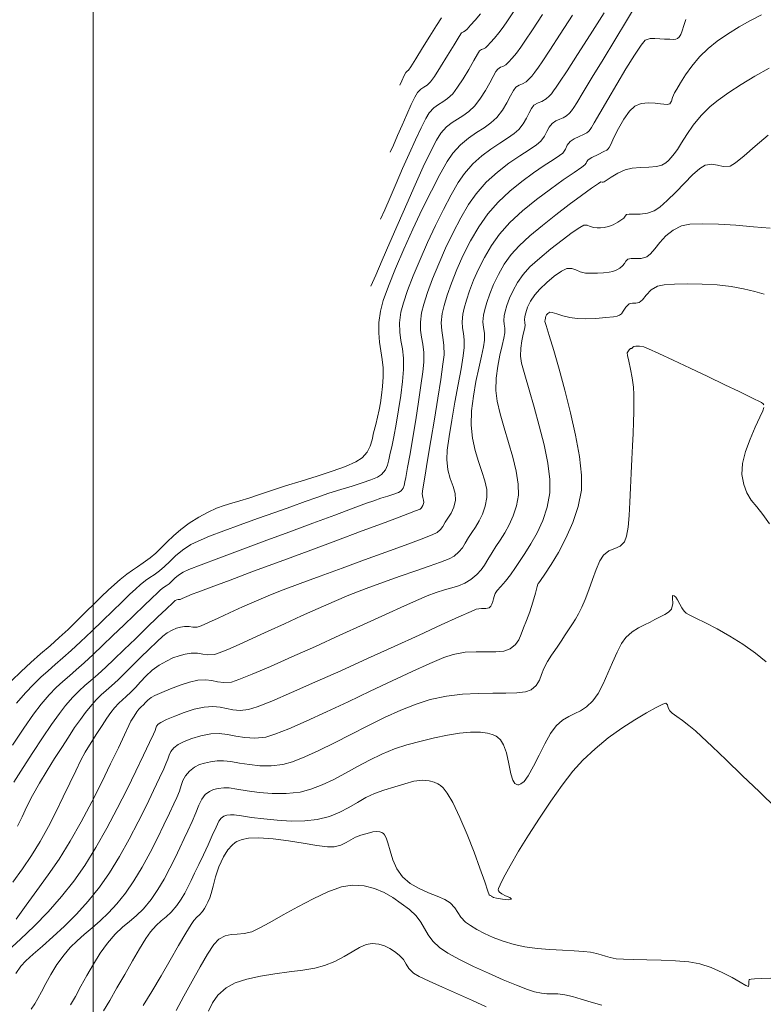
# Model space of a CAD drawing. Units: metres. Extents: x 483150 to 491300, y 4610100 to 4613096.
# Drawn here: x 487595 to 487646, y 4611753 to 4611820 of the extents above; entities that cross this region are included whole.
import ezdxf

# ---------------------------------------------------------------- set-up
doc = ezdxf.new("R2010")
doc.units = ezdxf.units.M
doc.header["$MEASUREMENT"] = 0
for name, color, linetype, lineweight, true_color in [('New_  TOPO-CONT-MJR_Pen_No__160', 7, 'Continuous', 5, 0xb4a35c), ('New_  TOPO-CONT-MNR_Pen_No__180', 7, 'Continuous', 5, 0xd6cda7), ('New_  TOPO-GRID_Pen_No__106', 171, 'Continuous', 5, 0xaaaaff)]:
    doc.layers.add(name, color=color, linetype=linetype, lineweight=lineweight, true_color=true_color)

msp = doc.modelspace()

# ---------------------------------------------------------------- linework, layer by layer
at = {"layer": 'New_  TOPO-CONT-MJR_Pen_No__160', "color": 33, "linetype": 'Continuous', "lineweight": 5, "true_color": 0xb4a35c, "flags": 128}
for points in [[(487637.217, 4611820.973), (487636.477, 4611819.766), (487635.677, 4611818.453), (487634.878, 4611817.135), (487634.139, 4611815.915), (487633.519, 4611814.893), (487633.08, 4611814.173), (487632.879, 4611813.854), (487632.717, 4611813.624), (487632.577, 4611813.448), (487632.373, 4611813.264), (487632.156, 4611813.141), (487631.912, 4611813.051), (487631.651, 4611812.94), (487631.387, 4611812.755), (487631.178, 4611812.495), (487631.029, 4611812.201), (487630.868, 4611811.879), (487630.62, 4611811.534), (487630.323, 4611811.289), (487629.824, 4611810.957), (487629.178, 4611810.537), (487628.438, 4611810.028), (487627.658, 4611809.428), (487626.892, 4611808.735), (487626.194, 4611807.949), (487625.678, 4611807.204), (487625.147, 4611806.301), (487624.619, 4611805.291), (487624.11, 4611804.223), (487623.638, 4611803.149), (487623.221, 4611802.119), (487622.874, 4611801.185), (487622.617, 4611800.396), (487622.465, 4611799.804), (487622.384, 4611799.16), (487622.397, 4611798.624), (487622.464, 4611798.138), (487622.548, 4611797.648), (487622.61, 4611797.097), (487622.611, 4611796.429), (487622.547, 4611795.765), (487622.423, 4611794.827), (487622.257, 4611793.706), (487622.065, 4611792.493), (487621.865, 4611791.28), (487621.673, 4611790.157), (487621.508, 4611789.215), (487621.386, 4611788.545), (487621.324, 4611788.239), (487621.267, 4611787.995), (487621.207, 4611787.803), (487621.073, 4611787.623), (487620.882, 4611787.511), (487620.566, 4611787.395), (487620.156, 4611787.267), (487619.687, 4611787.122), (487619.189, 4611786.953), (487618.708, 4611786.777), (487617.786, 4611786.439), (487616.524, 4611785.975), (487615.021, 4611785.421), (487613.377, 4611784.813), (487611.692, 4611784.189), (487610.066, 4611783.583), (487608.599, 4611783.032), (487607.39, 4611782.573), (487606.541, 4611782.241), (487606.151, 4611782.072), (487605.84, 4611781.861), (487605.595, 4611781.647), (487605.39, 4611781.446), (487605.201, 4611781.277), (487604.99, 4611781.125), (487604.818, 4611781.01), (487604.612, 4611780.853), (487604.408, 4611780.666), (487604.01, 4611780.289), (487603.462, 4611779.764), (487602.808, 4611779.134), (487602.092, 4611778.444), (487601.357, 4611777.735), (487600.647, 4611777.052), (487600.005, 4611776.437), (487599.384, 4611775.86), (487598.852, 4611775.394), (487598.379, 4611774.989), (487597.933, 4611774.599), (487597.483, 4611774.176), (487596.998, 4611773.671), (487596.445, 4611773.037), (487595.932, 4611772.366), (487595.259, 4611771.409), (487594.477, 4611770.249)], [(487628.84, 4611820.526), (487628.343, 4611819.769), (487628.04, 4611819.326), (487627.745, 4611818.938), (487627.453, 4611818.582), (487627.188, 4611818.279), (487626.975, 4611818.051), (487626.837, 4611817.922), (487626.696, 4611817.843), (487626.569, 4611817.799), (487626.436, 4611817.715), (487626.291, 4611817.499), (487626.028, 4611817.046), (487625.686, 4611816.451), (487625.305, 4611815.812), (487624.927, 4611815.222), (487624.592, 4611814.779), (487624.247, 4611814.451), (487623.925, 4611814.232), (487623.615, 4611814.046), (487623.306, 4611813.82), (487622.987, 4611813.479), (487622.753, 4611813.096), (487622.431, 4611812.462), (487622.044, 4611811.637), (487621.616, 4611810.685), (487621.169, 4611809.669), (487620.726, 4611808.649), (487620.311, 4611807.69), (487619.946, 4611806.853), (487619.655, 4611806.201)], [(487646.158, 4611811.944), (487645.275, 4611811.197), (487644.519, 4611810.541), (487643.936, 4611810.061), (487643.573, 4611809.842), (487643.098, 4611809.808), (487642.696, 4611809.892), (487642.304, 4611809.964), (487641.854, 4611809.895), (487641.49, 4611809.662), (487641.001, 4611809.227), (487640.435, 4611808.667), (487639.841, 4611808.062), (487639.266, 4611807.491), (487638.761, 4611807.033), (487638.372, 4611806.767), (487637.904, 4611806.618), (487637.421, 4611806.553), (487636.982, 4611806.538), (487636.65, 4611806.54), (487636.486, 4611806.525), (487636.387, 4611806.413), (487636.294, 4611806.284), (487636.15, 4611806.176), (487635.894, 4611806.006), (487635.576, 4611805.827), (487635.251, 4611805.694), (487634.961, 4611805.629), (487634.708, 4611805.608), (487634.475, 4611805.615), (487634.248, 4611805.634), (487633.997, 4611805.701), (487633.797, 4611805.786), (487633.569, 4611805.795), (487633.295, 4611805.644), (487632.768, 4611805.284), (487632.073, 4611804.774), (487631.301, 4611804.174), (487630.54, 4611803.542), (487629.877, 4611802.937), (487629.401, 4611802.42), (487629.027, 4611801.877), (487628.722, 4611801.326), (487628.483, 4611800.796), (487628.304, 4611800.313), (487628.181, 4611799.904), (487628.109, 4611799.596), (487628.08, 4611799.277), (487628.108, 4611799.019), (487628.15, 4611798.757), (487628.159, 4611798.426), (487628.1, 4611798.076), (487627.975, 4611797.562), (487627.82, 4611796.915), (487627.672, 4611796.166), (487627.566, 4611795.345), (487627.54, 4611794.485), (487627.629, 4611793.752), (487627.831, 4611792.888), (487628.104, 4611791.935), (487628.407, 4611790.936), (487628.698, 4611789.934), (487628.937, 4611788.972), (487629.08, 4611788.092), (487629.088, 4611787.337), (487628.954, 4611786.597), (487628.737, 4611785.923), (487628.463, 4611785.312), (487628.156, 4611784.759), (487627.84, 4611784.261), (487627.54, 4611783.814), (487627.281, 4611783.414), (487627.002, 4611782.941), (487626.774, 4611782.554), (487626.54, 4611782.221), (487626.247, 4611781.904), (487625.839, 4611781.57), (487625.428, 4611781.32), (487624.997, 4611781.137), (487624.534, 4611780.991), (487624.028, 4611780.85), (487623.471, 4611780.682), (487622.85, 4611780.456), (487622.265, 4611780.202), (487621.285, 4611779.761), (487619.999, 4611779.177), (487618.497, 4611778.492), (487616.869, 4611777.751), (487615.205, 4611776.996), (487613.593, 4611776.272), (487612.123, 4611775.623), (487610.886, 4611775.091), (487609.971, 4611774.72), (487609.467, 4611774.554), (487608.943, 4611774.513), (487608.513, 4611774.566), (487608.113, 4611774.651), (487607.68, 4611774.71), (487607.151, 4611774.683), (487606.588, 4611774.555), (487605.943, 4611774.348), (487605.288, 4611774.1), (487604.694, 4611773.85), (487604.231, 4611773.638), (487603.971, 4611773.502), (487603.744, 4611773.325), (487603.58, 4611773.147), (487603.442, 4611772.995), (487603.283, 4611772.854), (487603.136, 4611772.703), (487602.992, 4611772.509), (487602.806, 4611772.226), (487602.59, 4611771.875), (487602.443, 4611771.577), (487602.148, 4611770.951), (487601.727, 4611770.056), (487601.2, 4611768.954), (487600.587, 4611767.705), (487599.907, 4611766.369), (487599.182, 4611765.007), (487598.431, 4611763.679), (487597.674, 4611762.446), (487596.932, 4611761.368), (487596.154, 4611760.302), (487595.424, 4611759.29), (487594.727, 4611758.343)], [(487646.025, 4611775.947), (487645.295, 4611776.537), (487644.433, 4611777.14), (487643.539, 4611777.693), (487642.667, 4611778.185), (487641.876, 4611778.601), (487641.221, 4611778.93), (487640.761, 4611779.159), (487640.552, 4611779.274), (487640.436, 4611779.385), (487640.356, 4611779.487), (487640.265, 4611779.622), (487640.121, 4611779.872), (487639.961, 4611780.175), (487639.852, 4611780.356), (487639.734, 4611780.449), (487639.629, 4611780.482), (487639.632, 4611780.298), (487639.646, 4611779.919), (487639.547, 4611779.534), (487639.36, 4611779.33), (487639.101, 4611779.174), (487638.785, 4611779.02), (487638.426, 4611778.823), (487638.093, 4611778.647), (487637.706, 4611778.471), (487637.288, 4611778.261), (487636.858, 4611777.984), (487636.438, 4611777.608), (487636.143, 4611777.189), (487635.842, 4611776.599), (487635.531, 4611775.899), (487635.21, 4611775.153), (487634.877, 4611774.423), (487634.53, 4611773.772), (487634.167, 4611773.262), (487633.745, 4611772.863), (487633.339, 4611772.595), (487632.938, 4611772.396), (487632.532, 4611772.199), (487632.112, 4611771.94), (487631.667, 4611771.554), (487631.273, 4611771.031), (487630.884, 4611770.334), (487630.5, 4611769.557), (487630.124, 4611768.794), (487629.756, 4611768.14), (487629.47, 4611767.758), (487629.26, 4611767.586), (487629.122, 4611767.537), (487629.054, 4611767.534), (487628.98, 4611767.549), (487628.852, 4611767.624), (487628.705, 4611767.839), (487628.569, 4611768.274), (487628.437, 4611768.968), (487628.276, 4611769.711), (487628.074, 4611770.258), (487627.855, 4611770.599), (487627.667, 4611770.778), (487627.558, 4611770.85), (487627.471, 4611770.897), (487627.282, 4611770.978), (487626.968, 4611771.067), (487626.492, 4611771.131), (487625.816, 4611771.132), (487625.059, 4611771.057), (487624.235, 4611770.919), (487623.353, 4611770.732), (487622.426, 4611770.508), (487621.465, 4611770.261), (487620.604, 4611769.985), (487619.751, 4611769.626), (487618.908, 4611769.213), (487618.077, 4611768.769), (487617.259, 4611768.323), (487616.456, 4611767.9), (487615.669, 4611767.527), (487614.9, 4611767.23), (487614.151, 4611767.036), (487613.194, 4611766.929), (487612.249, 4611766.932), (487611.351, 4611767.008), (487610.536, 4611767.121), (487609.838, 4611767.236), (487609.294, 4611767.316), (487608.938, 4611767.325), (487608.553, 4611767.268), (487608.241, 4611767.198), (487607.96, 4611767.074), (487607.671, 4611766.855), (487607.442, 4611766.557), (487607.234, 4611766.132), (487607.02, 4611765.607), (487606.778, 4611765.011), (487606.48, 4611764.37), (487606.225, 4611763.846), (487605.933, 4611763.227), (487605.606, 4611762.542), (487605.244, 4611761.817), (487604.849, 4611761.082), (487604.422, 4611760.365), (487603.962, 4611759.693), (487603.435, 4611759.054), (487602.949, 4611758.579), (487602.481, 4611758.185), (487602.011, 4611757.794), (487601.515, 4611757.324), (487600.973, 4611756.694), (487600.487, 4611756.015), (487600.017, 4611755.269), (487599.571, 4611754.499), (487599.158, 4611753.749), (487598.785, 4611753.063), (487598.461, 4611752.484)], [(487626.892, 4611752.354), (487625.943, 4611752.777), (487624.91, 4611753.232), (487623.892, 4611753.683), (487622.985, 4611754.095), (487622.29, 4611754.431), (487621.903, 4611754.656), (487621.602, 4611754.967), (487621.418, 4611755.273), (487621.233, 4611755.577), (487620.929, 4611755.883), (487620.61, 4611756.124), (487620.283, 4611756.343), (487619.931, 4611756.521), (487619.537, 4611756.639), (487619.084, 4611756.678), (487618.664, 4611756.598), (487618.211, 4611756.395), (487617.714, 4611756.111), (487617.159, 4611755.785), (487616.535, 4611755.457), (487615.83, 4611755.17), (487615.167, 4611754.999), (487614.34, 4611754.859), (487613.405, 4611754.73), (487612.419, 4611754.596), (487611.438, 4611754.44), (487610.519, 4611754.242), (487609.719, 4611753.986), (487609.093, 4611753.655), (487608.527, 4611753.147), (487608.157, 4611752.617), (487607.898, 4611752.054)]]:
    msp.add_lwpolyline(points, dxfattribs=at)
at = {"layer": 'New_  TOPO-CONT-MNR_Pen_No__180', "color": 9, "linetype": 'Continuous', "lineweight": 5, "true_color": 0xd6cda7, "flags": 128}
for points in [[(487632.779, 4611820.161), (487631.945, 4611818.859), (487631.234, 4611817.762), (487630.716, 4611816.971), (487630.46, 4611816.59), (487630.219, 4611816.266), (487630.004, 4611815.995), (487629.803, 4611815.772), (487629.605, 4611815.593), (487629.361, 4611815.456), (487629.141, 4611815.381), (487628.911, 4611815.235), (487628.749, 4611815.009), (487628.551, 4611814.637), (487628.303, 4611814.17), (487627.992, 4611813.66), (487627.606, 4611813.156), (487627.207, 4611812.788), (487626.736, 4611812.46), (487626.216, 4611812.131), (487625.671, 4611811.757), (487625.121, 4611811.299), (487624.59, 4611810.714), (487624.212, 4611810.14), (487623.717, 4611809.263), (487623.139, 4611808.154), (487622.512, 4611806.884), (487621.87, 4611805.526), (487621.249, 4611804.15), (487620.681, 4611802.829), (487620.201, 4611801.633), (487619.844, 4611800.636), (487619.643, 4611799.908), (487619.541, 4611799.138), (487619.533, 4611798.444), (487619.589, 4611797.806), (487619.678, 4611797.205), (487619.769, 4611796.622), (487619.832, 4611796.036), (487619.836, 4611795.43), (487619.79, 4611794.756), (487619.732, 4611794.171), (487619.659, 4611793.648), (487619.568, 4611793.159), (487619.458, 4611792.676), (487619.324, 4611792.171), (487619.184, 4611791.596), (487619.078, 4611791.111), (487618.948, 4611790.684), (487618.738, 4611790.285), (487618.392, 4611789.882), (487617.959, 4611789.604), (487617.253, 4611789.296), (487616.348, 4611788.968), (487615.315, 4611788.631), (487614.23, 4611788.294), (487613.165, 4611787.968), (487612.194, 4611787.663), (487611.39, 4611787.39), (487610.66, 4611787.14), (487610.038, 4611786.951), (487609.485, 4611786.792), (487608.964, 4611786.631), (487608.438, 4611786.438), (487607.87, 4611786.181), (487607.221, 4611785.83), (487606.568, 4611785.412), (487606.002, 4611784.983), (487605.507, 4611784.553), (487605.065, 4611784.134), (487604.661, 4611783.737), (487604.279, 4611783.372), (487603.901, 4611783.051), (487603.429, 4611782.701), (487603.043, 4611782.438), (487602.686, 4611782.202), (487602.306, 4611781.933), (487601.846, 4611781.569), (487601.46, 4611781.233), (487601.04, 4611780.843), (487600.581, 4611780.401), (487600.08, 4611779.909), (487599.533, 4611779.37), (487598.937, 4611778.785), (487598.287, 4611778.157), (487597.681, 4611777.595), (487597.053, 4611777.037), (487596.408, 4611776.473), (487595.751, 4611775.893), (487595.087, 4611775.286), (487594.42, 4611774.642)], [(487634.954, 4611820.305), (487634, 4611818.81), (487633.131, 4611817.459), (487632.411, 4611816.348), (487631.902, 4611815.57), (487631.669, 4611815.222), (487631.493, 4611814.976), (487631.348, 4611814.781), (487631.194, 4611814.608), (487630.989, 4611814.428), (487630.694, 4611814.263), (487630.428, 4611814.172), (487630.149, 4611813.995), (487629.981, 4611813.779), (487629.819, 4611813.479), (487629.637, 4611813.123), (487629.41, 4611812.736), (487629.113, 4611812.345), (487628.796, 4611812.063), (487628.35, 4611811.755), (487627.811, 4611811.406), (487627.211, 4611811.003), (487626.586, 4611810.532), (487625.968, 4611809.98), (487625.392, 4611809.331), (487624.971, 4611808.714), (487624.485, 4611807.878), (487623.957, 4611806.878), (487623.411, 4611805.769), (487622.869, 4611804.605), (487622.356, 4611803.439), (487621.895, 4611802.328), (487621.508, 4611801.324), (487621.22, 4611800.482), (487621.054, 4611799.856), (487620.96, 4611799.107), (487620.975, 4611798.483), (487621.053, 4611797.918), (487621.151, 4611797.348), (487621.222, 4611796.706), (487621.223, 4611795.929), (487621.152, 4611795.101), (487621.035, 4611794.153), (487620.887, 4611793.158), (487620.725, 4611792.192), (487620.566, 4611791.328), (487620.427, 4611790.641), (487620.324, 4611790.205), (487620.218, 4611789.759), (487620.131, 4611789.394), (487619.992, 4611789.071), (487619.732, 4611788.753), (487619.445, 4611788.565), (487618.995, 4611788.373), (487618.41, 4611788.172), (487617.719, 4611787.957), (487616.95, 4611787.722), (487616.131, 4611787.462), (487615.289, 4611787.172), (487614.511, 4611786.892), (487613.532, 4611786.546), (487612.419, 4611786.154), (487611.239, 4611785.735), (487610.059, 4611785.31), (487608.947, 4611784.899), (487607.969, 4611784.522), (487607.193, 4611784.199), (487606.686, 4611783.951), (487606.114, 4611783.572), (487605.644, 4611783.185), (487605.246, 4611782.808), (487604.891, 4611782.462), (487604.551, 4611782.164), (487604.182, 4611781.893), (487603.884, 4611781.694), (487603.589, 4611781.492), (487603.229, 4611781.211), (487602.923, 4611780.94), (487602.494, 4611780.536), (487601.961, 4611780.023), (487601.34, 4611779.421), (487600.652, 4611778.751), (487599.914, 4611778.036), (487599.146, 4611777.297), (487598.507, 4611776.703), (487597.938, 4611776.2), (487597.416, 4611775.753), (487596.92, 4611775.326), (487596.429, 4611774.884), (487595.922, 4611774.393), (487595.377, 4611773.817), (487594.772, 4611773.121)], [(487645.716, 4611820.185), (487644.969, 4611819.801), (487644.176, 4611819.354), (487643.391, 4611818.868), (487642.668, 4611818.37), (487642.06, 4611817.885), (487641.472, 4611817.299), (487640.954, 4611816.676), (487640.515, 4611816.068), (487640.165, 4611815.525), (487639.912, 4611815.1), (487639.766, 4611814.844), (487639.632, 4611814.536), (487639.545, 4611814.268), (487639.444, 4611814.103), (487639.257, 4611814.055), (487639.027, 4611814.067), (487638.814, 4611814.088), (487638.441, 4611814.132), (487637.976, 4611814.154), (487637.485, 4611814.105), (487637.037, 4611813.937), (487636.677, 4611813.592), (487636.297, 4611813.04), (487635.932, 4611812.399), (487635.62, 4611811.786), (487635.396, 4611811.32), (487635.298, 4611811.118), (487635.225, 4611811.02), (487635.141, 4611810.935), (487634.935, 4611810.829), (487634.53, 4611810.633), (487634.111, 4611810.423), (487633.862, 4611810.274), (487633.771, 4611810.156), (487633.719, 4611810.041), (487633.635, 4611809.912), (487633.414, 4611809.753), (487632.895, 4611809.403), (487632.154, 4611808.897), (487631.269, 4611808.268), (487630.314, 4611807.548), (487629.366, 4611806.772), (487628.502, 4611805.973), (487627.798, 4611805.184), (487627.239, 4611804.397), (487626.758, 4611803.594), (487626.351, 4611802.798), (487626.014, 4611802.031), (487625.743, 4611801.316), (487625.534, 4611800.674), (487625.383, 4611800.128), (487625.287, 4611799.7), (487625.23, 4611799.19), (487625.256, 4611798.773), (487625.321, 4611798.383), (487625.378, 4611797.957), (487625.385, 4611797.427), (487625.315, 4611796.861), (487625.168, 4611795.982), (487624.97, 4611794.89), (487624.749, 4611793.686), (487624.532, 4611792.472), (487624.347, 4611791.348), (487624.221, 4611790.414), (487624.182, 4611789.771), (487624.265, 4611789.076), (487624.43, 4611788.465), (487624.614, 4611787.924), (487624.752, 4611787.441), (487624.781, 4611787.003), (487624.669, 4611786.518), (487624.481, 4611786.109), (487624.268, 4611785.767), (487624.082, 4611785.484), (487623.914, 4611785.198), (487623.761, 4611784.981), (487623.523, 4611784.77), (487623.189, 4611784.62), (487622.435, 4611784.328), (487621.352, 4611783.925), (487620.029, 4611783.44), (487618.558, 4611782.905), (487617.029, 4611782.349), (487615.532, 4611781.802), (487614.157, 4611781.296), (487612.996, 4611780.86), (487612.138, 4611780.525), (487611.17, 4611780.117), (487610.223, 4611779.698), (487609.335, 4611779.291), (487608.543, 4611778.924), (487607.886, 4611778.621), (487607.4, 4611778.409), (487607.124, 4611778.314), (487606.818, 4611778.309), (487606.566, 4611778.36), (487606.257, 4611778.362), (487605.979, 4611778.31), (487605.697, 4611778.23), (487605.397, 4611778.105), (487605.066, 4611777.92), (487604.778, 4611777.693), (487604.349, 4611777.3), (487603.824, 4611776.794), (487603.252, 4611776.229), (487602.679, 4611775.659), (487602.154, 4611775.136), (487601.724, 4611774.716), (487601.266, 4611774.296), (487600.89, 4611773.973), (487600.551, 4611773.675), (487600.2, 4611773.331), (487599.791, 4611772.87), (487599.483, 4611772.482), (487599.13, 4611772.001), (487598.737, 4611771.436), (487598.309, 4611770.795), (487597.85, 4611770.086), (487597.366, 4611769.318), (487596.862, 4611768.499), (487596.342, 4611767.637), (487595.866, 4611766.8), (487595.474, 4611766.041), (487595.14, 4611765.343), (487594.837, 4611764.69)], [(487630.728, 4611820.213), (487630.047, 4611819.159), (487629.53, 4611818.371), (487629.25, 4611817.958), (487628.945, 4611817.556), (487628.66, 4611817.208), (487628.413, 4611816.936), (487628.221, 4611816.757), (487628.029, 4611816.65), (487627.855, 4611816.59), (487627.674, 4611816.475), (487627.549, 4611816.294), (487627.37, 4611815.961), (487627.136, 4611815.518), (487626.846, 4611815.009), (487626.501, 4611814.478), (487626.099, 4611813.967), (487625.684, 4611813.562), (487625.293, 4611813.277), (487624.917, 4611813.049), (487624.547, 4611812.817), (487624.174, 4611812.52), (487623.789, 4611812.096), (487623.488, 4611811.612), (487623.078, 4611810.814), (487622.583, 4611809.775), (487622.032, 4611808.563), (487621.449, 4611807.25), (487620.861, 4611805.905), (487620.295, 4611804.6), (487619.778, 4611803.404), (487619.335, 4611802.387), (487618.993, 4611801.622)], [(487626.484, 4611820.243), (487626.132, 4611819.821), (487625.816, 4611819.463), (487625.576, 4611819.207), (487625.453, 4611819.086), (487625.323, 4611819.022), (487625.198, 4611818.955), (487625.038, 4611818.707), (487624.69, 4611818.135), (487624.238, 4611817.388), (487623.765, 4611816.615), (487623.353, 4611815.966), (487623.085, 4611815.59), (487622.846, 4611815.371), (487622.624, 4611815.231), (487622.408, 4611815.088), (487622.185, 4611814.861), (487622.007, 4611814.558), (487621.753, 4611814.038), (487621.452, 4611813.374), (487621.13, 4611812.643), (487620.815, 4611811.917), (487620.535, 4611811.272), (487620.317, 4611810.781)], [(487640.545, 4611819.868), (487640.4, 4611819.456), (487640.284, 4611819.088), (487640.191, 4611818.845), (487640.111, 4611818.703), (487640.049, 4611818.632), (487640.015, 4611818.604), (487639.957, 4611818.566), (487639.844, 4611818.517), (487639.675, 4611818.493), (487639.434, 4611818.511), (487639.066, 4611818.524), (487638.746, 4611818.534), (487638.421, 4611818.569), (487638.091, 4611818.559), (487637.759, 4611818.438), (487637.48, 4611818.113), (487637.018, 4611817.421), (487636.438, 4611816.486), (487635.808, 4611815.43), (487635.192, 4611814.379), (487634.656, 4611813.455), (487634.266, 4611812.783), (487634.089, 4611812.486), (487633.982, 4611812.335), (487633.891, 4611812.22), (487633.757, 4611812.099), (487633.548, 4611811.988), (487633.236, 4611811.857), (487632.902, 4611811.701), (487632.625, 4611811.515), (487632.425, 4611811.257), (487632.312, 4611811.004), (487632.127, 4611810.723), (487631.901, 4611810.549), (487631.457, 4611810.261), (487630.846, 4611809.868), (487630.116, 4611809.376), (487629.317, 4611808.792), (487628.498, 4611808.125), (487627.708, 4611807.38), (487626.996, 4611806.567), (487626.369, 4611805.675), (487625.803, 4611804.719), (487625.302, 4611803.735), (487624.868, 4611802.762), (487624.505, 4611801.84), (487624.216, 4611801.005), (487624.005, 4611800.296), (487623.876, 4611799.752), (487623.805, 4611799.118), (487623.838, 4611798.6), (487623.918, 4611798.116), (487623.99, 4611797.586), (487623.998, 4611796.928), (487623.928, 4611796.282), (487623.78, 4611795.254), (487623.577, 4611793.965), (487623.343, 4611792.533), (487623.1, 4611791.077), (487622.871, 4611789.718), (487622.68, 4611788.575), (487622.55, 4611787.767), (487622.503, 4611787.414), (487622.542, 4611787.182), (487622.604, 4611786.994), (487622.628, 4611786.836), (487622.558, 4611786.638), (487622.482, 4611786.519), (487622.428, 4611786.439), (487622.365, 4611786.37), (487622.058, 4611786.253), (487621.224, 4611785.94), (487619.967, 4611785.472), (487618.391, 4611784.885), (487616.601, 4611784.218), (487614.699, 4611783.511), (487612.791, 4611782.801), (487610.979, 4611782.127), (487609.369, 4611781.527), (487608.063, 4611781.04), (487607.166, 4611780.705), (487606.782, 4611780.559), (487606.408, 4611780.398), (487606.097, 4611780.257), (487605.953, 4611780.194), (487605.882, 4611780.197), (487605.81, 4611780.202), (487605.72, 4611780.175), (487605.613, 4611780.128), (487605.445, 4611779.972), (487605.022, 4611779.568), (487604.41, 4611778.982), (487603.677, 4611778.278), (487602.89, 4611777.521), (487602.114, 4611776.775), (487601.416, 4611776.105), (487600.864, 4611775.576), (487600.313, 4611775.067), (487599.85, 4611774.664), (487599.437, 4611774.31), (487599.036, 4611773.946), (487598.61, 4611773.514), (487598.118, 4611772.954), (487597.692, 4611772.401), (487597.153, 4611771.641), (487596.536, 4611770.732), (487595.879, 4611769.735), (487595.215, 4611768.71), (487594.582, 4611767.716)], [(487623.827, 4611819.984), (487623.491, 4611819.448), (487623.034, 4611818.716), (487622.534, 4611817.916), (487622.072, 4611817.178), (487621.726, 4611816.63), (487621.578, 4611816.401), (487621.479, 4611816.323), (487621.383, 4611816.243), (487621.276, 4611816.029), (487621.113, 4611815.662), (487620.979, 4611815.361)], [(487646.224, 4611816.538), (487645.261, 4611815.982), (487644.325, 4611815.412), (487643.466, 4611814.857), (487642.737, 4611814.347), (487642.189, 4611813.911), (487641.574, 4611813.291), (487641.046, 4611812.636), (487640.603, 4611811.996), (487640.242, 4611811.422), (487639.958, 4611810.964), (487639.748, 4611810.675), (487639.53, 4611810.423), (487639.354, 4611810.222), (487639.16, 4611810.054), (487638.885, 4611809.9), (487638.521, 4611809.81), (487638.013, 4611809.765), (487637.44, 4611809.734), (487636.875, 4611809.683), (487636.396, 4611809.581), (487635.885, 4611809.355), (487635.427, 4611809.084), (487635.093, 4611808.854), (487634.955, 4611808.754), (487634.884, 4611808.747), (487634.821, 4611808.746), (487634.731, 4611808.768), (487634.558, 4611808.648), (487634.092, 4611808.32), (487633.406, 4611807.826), (487632.568, 4611807.21), (487631.651, 4611806.514), (487630.725, 4611805.782), (487629.86, 4611805.058), (487629.128, 4611804.383), (487628.599, 4611803.802), (487628.121, 4611803.119), (487627.718, 4611802.424), (487627.388, 4611801.742), (487627.125, 4611801.098), (487626.925, 4611800.518), (487626.784, 4611800.026), (487626.698, 4611799.648), (487626.655, 4611799.178), (487626.697, 4611798.799), (487626.758, 4611798.414), (487626.772, 4611797.927), (487626.705, 4611797.482), (487626.561, 4611796.832), (487626.375, 4611796.022), (487626.179, 4611795.1), (487626.006, 4611794.113), (487625.889, 4611793.106), (487625.861, 4611792.128), (487625.947, 4611791.222), (487626.125, 4611790.397), (487626.353, 4611789.642), (487626.59, 4611788.951), (487626.793, 4611788.314), (487626.922, 4611787.724), (487626.935, 4611787.17), (487626.82, 4611786.576), (487626.631, 4611786.043), (487626.396, 4611785.569), (487626.141, 4611785.148), (487625.894, 4611784.776), (487625.681, 4611784.449), (487625.447, 4611784.049), (487625.251, 4611783.734), (487625.021, 4611783.457), (487624.681, 4611783.17), (487624.341, 4611782.99), (487623.765, 4611782.759), (487622.992, 4611782.48), (487622.06, 4611782.157), (487621.006, 4611781.793), (487619.869, 4611781.392), (487618.685, 4611780.957), (487617.494, 4611780.49), (487616.488, 4611780.068), (487615.391, 4611779.588), (487614.244, 4611779.072), (487613.089, 4611778.544), (487611.966, 4611778.028), (487610.918, 4611777.546), (487609.985, 4611777.122), (487609.209, 4611776.78), (487608.632, 4611776.543), (487608.295, 4611776.434), (487607.857, 4611776.411), (487607.503, 4611776.471), (487607.146, 4611776.535), (487606.704, 4611776.523), (487606.296, 4611776.45), (487605.886, 4611776.347), (487605.461, 4611776.2), (487605.01, 4611775.992), (487604.518, 4611775.711), (487604.035, 4611775.357), (487603.609, 4611774.962), (487603.231, 4611774.559), (487602.892, 4611774.179), (487602.583, 4611773.856), (487602.26, 4611773.562), (487602.001, 4611773.34), (487601.753, 4611773.108), (487601.463, 4611772.787), (487601.221, 4611772.476), (487600.935, 4611772.075), (487600.61, 4611771.593), (487600.254, 4611771.04), (487599.87, 4611770.424), (487599.466, 4611769.756), (487599.164, 4611769.202), (487598.81, 4611768.486), (487598.407, 4611767.641), (487597.959, 4611766.701), (487597.47, 4611765.702), (487596.944, 4611764.676), (487596.383, 4611763.659), (487595.792, 4611762.685), (487595.175, 4611761.786), (487594.499, 4611760.861)], [(487646.297, 4611805.599), (487645.153, 4611805.693), (487643.944, 4611805.786), (487642.759, 4611805.859), (487641.686, 4611805.892), (487640.813, 4611805.867), (487640.229, 4611805.762), (487639.66, 4611805.464), (487639.177, 4611805.061), (487638.768, 4611804.614), (487638.421, 4611804.187), (487638.122, 4611803.839), (487637.859, 4611803.634), (487637.477, 4611803.528), (487637.109, 4611803.51), (487636.794, 4611803.513), (487636.575, 4611803.469), (487636.43, 4611803.334), (487636.344, 4611803.176), (487636.21, 4611803.01), (487636.022, 4611802.86), (487635.816, 4611802.737), (487635.547, 4611802.635), (487635.285, 4611802.582), (487634.916, 4611802.54), (487634.489, 4611802.513), (487634.059, 4611802.505), (487633.675, 4611802.521), (487633.308, 4611802.605), (487633.017, 4611802.733), (487632.738, 4611802.83), (487632.407, 4611802.822), (487632.025, 4611802.646), (487631.537, 4611802.305), (487631.021, 4611801.874), (487630.551, 4611801.427), (487630.203, 4611801.037), (487629.92, 4611800.604), (487629.717, 4611800.179), (487629.587, 4611799.809), (487629.52, 4611799.544), (487629.507, 4611799.328), (487629.535, 4611799.149), (487629.546, 4611798.926), (487629.504, 4611798.692), (487629.417, 4611798.339), (487629.318, 4611797.894), (487629.241, 4611797.386), (487629.219, 4611796.842), (487629.304, 4611796.357), (487629.515, 4611795.564), (487629.812, 4611794.537), (487630.158, 4611793.347), (487630.513, 4611792.067), (487630.838, 4611790.77), (487631.093, 4611789.529), (487631.241, 4611788.416), (487631.241, 4611787.504), (487631.056, 4611786.521), (487630.75, 4611785.603), (487630.366, 4611784.761), (487629.944, 4611784.006), (487629.528, 4611783.351), (487629.16, 4611782.804), (487628.881, 4611782.379), (487628.552, 4611781.894), (487628.208, 4611781.46), (487627.891, 4611781.092), (487627.642, 4611780.805), (487627.502, 4611780.616), (487627.423, 4611780.415), (487627.385, 4611780.241), (487627.326, 4611780.056), (487627.259, 4611779.879), (487627.196, 4611779.739), (487627.078, 4611779.624), (487626.861, 4611779.577), (487626.561, 4611779.582), (487626.208, 4611779.54), (487625.849, 4611779.389), (487625.016, 4611779.014), (487623.801, 4611778.46), (487622.294, 4611777.77), (487620.586, 4611776.988), (487618.769, 4611776.159), (487616.932, 4611775.328), (487615.167, 4611774.538), (487613.564, 4611773.833), (487612.214, 4611773.258), (487611.209, 4611772.857), (487610.638, 4611772.675), (487610.054, 4611772.619), (487609.565, 4611772.658), (487609.123, 4611772.745), (487608.68, 4611772.836), (487608.187, 4611772.884), (487607.598, 4611772.844), (487606.919, 4611772.697), (487606.229, 4611772.481), (487605.581, 4611772.232), (487605.03, 4611771.989), (487604.631, 4611771.789), (487604.438, 4611771.67), (487604.342, 4611771.543), (487604.296, 4611771.408), (487604.233, 4611771.243), (487604.119, 4611770.996), (487603.85, 4611770.41), (487603.447, 4611769.547), (487602.932, 4611768.469), (487602.326, 4611767.238), (487601.651, 4611765.915), (487600.928, 4611764.563), (487600.179, 4611763.243), (487599.426, 4611762.018), (487598.69, 4611760.949), (487597.84, 4611759.882), (487596.92, 4611758.849), (487595.973, 4611757.873), (487595.041, 4611756.972), (487594.167, 4611756.17)], [(487645.894, 4611801.077), (487645.246, 4611801.26), (487644.472, 4611801.45), (487643.644, 4611801.601), (487642.676, 4611801.707), (487641.651, 4611801.768), (487640.65, 4611801.788), (487639.754, 4611801.77), (487639.044, 4611801.717), (487638.603, 4611801.63), (487638.168, 4611801.369), (487637.828, 4611801.021), (487637.562, 4611800.694), (487637.346, 4611800.501), (487637.106, 4611800.455), (487636.892, 4611800.471), (487636.665, 4611800.413), (487636.439, 4611800.196), (487636.258, 4611799.92), (487636.126, 4611799.735), (487635.994, 4611799.636), (487635.842, 4611799.575), (487635.587, 4611799.536), (487635.061, 4611799.479), (487634.39, 4611799.425), (487633.695, 4611799.394), (487633.102, 4611799.408), (487632.599, 4611799.484), (487632.119, 4611799.602), (487631.706, 4611799.725), (487631.4, 4611799.82), (487631.244, 4611799.849), (487631.093, 4611799.755), (487631.005, 4611799.655), (487630.959, 4611799.563), (487630.931, 4611799.492), (487630.933, 4611799.425), (487630.915, 4611799.335), (487630.898, 4611799.199), (487630.977, 4611798.938), (487631.189, 4611798.253), (487631.498, 4611797.229), (487631.87, 4611795.951), (487632.267, 4611794.503), (487632.654, 4611792.969), (487632.997, 4611791.434), (487633.258, 4611789.983), (487633.402, 4611788.701), (487633.395, 4611787.671), (487633.178, 4611786.563), (487632.806, 4611785.454), (487632.334, 4611784.392), (487631.821, 4611783.419), (487631.322, 4611782.583), (487630.895, 4611781.929), (487630.595, 4611781.5), (487630.481, 4611781.344), (487630.446, 4611781.301), (487630.413, 4611781.257), (487630.366, 4611781.078), (487630.247, 4611780.63), (487630.073, 4611780.021), (487629.861, 4611779.36), (487629.629, 4611778.755), (487629.432, 4611778.254), (487629.279, 4611777.823), (487629.114, 4611777.45), (487628.878, 4611777.121), (487628.516, 4611776.823), (487628.086, 4611776.66), (487627.547, 4611776.61), (487626.916, 4611776.619), (487626.208, 4611776.631), (487625.439, 4611776.592), (487624.627, 4611776.447), (487623.991, 4611776.224), (487623.035, 4611775.82), (487621.83, 4611775.275), (487620.447, 4611774.631), (487618.959, 4611773.928), (487617.436, 4611773.208), (487615.95, 4611772.513), (487614.573, 4611771.883), (487613.376, 4611771.359), (487612.431, 4611770.983), (487611.809, 4611770.795), (487611.054, 4611770.722), (487610.379, 4611770.759), (487609.761, 4611770.856), (487609.18, 4611770.963), (487608.615, 4611771.029), (487608.045, 4611771.004), (487607.372, 4611770.872), (487606.761, 4611770.697), (487606.234, 4611770.493), (487605.811, 4611770.278), (487605.515, 4611770.065), (487605.309, 4611769.815), (487605.201, 4611769.563), (487605.117, 4611769.283), (487604.982, 4611768.952), (487604.827, 4611768.623), (487604.54, 4611768.002), (487604.14, 4611767.149), (487603.646, 4611766.124), (487603.078, 4611764.988), (487602.455, 4611763.8), (487601.796, 4611762.621), (487601.12, 4611761.511), (487600.447, 4611760.53), (487599.669, 4611759.561), (487598.856, 4611758.671), (487598.039, 4611757.862), (487597.253, 4611757.138), (487596.529, 4611756.5), (487595.902, 4611755.951), (487595.403, 4611755.494), (487595.065, 4611755.13), (487594.707, 4611754.625)], [(487645.87, 4611793.502), (487645.817, 4611793.584), (487645.708, 4611793.674), (487645.521, 4611793.764), (487645.236, 4611793.898), (487644.905, 4611794.065), (487644.189, 4611794.412), (487643.198, 4611794.888), (487642.042, 4611795.44), (487640.832, 4611796.014), (487639.678, 4611796.557), (487638.689, 4611797.018), (487637.978, 4611797.342), (487637.652, 4611797.477), (487637.36, 4611797.516), (487637.108, 4611797.514), (487636.977, 4611797.497), (487636.891, 4611797.428), (487636.832, 4611797.367), (487636.754, 4611797.357), (487636.652, 4611797.267), (487636.528, 4611797.073), (487636.551, 4611796.874), (487636.639, 4611796.486), (487636.759, 4611795.961), (487636.876, 4611795.353), (487636.955, 4611794.717), (487636.981, 4611794.228), (487636.989, 4611793.664), (487636.981, 4611793.027), (487636.959, 4611792.321), (487636.926, 4611791.547), (487636.885, 4611790.708), (487636.836, 4611789.805), (487636.79, 4611788.837), (487636.749, 4611787.835), (487636.706, 4611786.85), (487636.653, 4611785.937), (487636.581, 4611785.148), (487636.483, 4611784.536), (487636.351, 4611784.153), (487636.041, 4611783.841), (487635.669, 4611783.683), (487635.276, 4611783.53), (487634.902, 4611783.234), (487634.661, 4611782.839), (487634.41, 4611782.261), (487634.155, 4611781.578), (487633.902, 4611780.868), (487633.657, 4611780.209), (487633.427, 4611779.68), (487633.189, 4611779.222), (487632.985, 4611778.864), (487632.787, 4611778.544), (487632.564, 4611778.201), (487632.289, 4611777.773), (487632.013, 4611777.349), (487631.784, 4611777.019), (487631.572, 4611776.719), (487631.345, 4611776.387), (487631.072, 4611775.962), (487630.83, 4611775.491), (487630.671, 4611775.062), (487630.521, 4611774.675), (487630.307, 4611774.329), (487629.955, 4611774.022), (487629.566, 4611773.887), (487628.976, 4611773.824), (487628.219, 4611773.803), (487627.326, 4611773.797), (487626.33, 4611773.778), (487625.263, 4611773.716), (487624.158, 4611773.584), (487623.046, 4611773.354), (487622.101, 4611773.052), (487621.052, 4611772.63), (487619.935, 4611772.121), (487618.781, 4611771.559), (487617.625, 4611770.976), (487616.5, 4611770.406), (487615.44, 4611769.882), (487614.477, 4611769.436), (487613.646, 4611769.103), (487612.98, 4611768.915), (487612.175, 4611768.827), (487611.407, 4611768.836), (487610.686, 4611768.909), (487610.022, 4611769.013), (487609.428, 4611769.112), (487608.914, 4611769.174), (487608.491, 4611769.165), (487608.018, 4611769.094), (487607.622, 4611769.019), (487607.273, 4611768.909), (487606.94, 4611768.733), (487606.593, 4611768.46), (487606.309, 4611768.136), (487606.143, 4611767.815), (487606.033, 4611767.476), (487605.917, 4611767.098), (487605.731, 4611766.661), (487605.528, 4611766.238), (487605.229, 4611765.598), (487604.848, 4611764.793), (487604.4, 4611763.874), (487603.897, 4611762.895), (487603.354, 4611761.906), (487602.785, 4611760.961), (487602.204, 4611760.112), (487601.622, 4611759.387), (487601.044, 4611758.765), (487600.477, 4611758.223), (487599.927, 4611757.738), (487599.399, 4611757.287), (487598.902, 4611756.848), (487598.439, 4611756.397), (487598.019, 4611755.912), (487597.529, 4611755.23), (487597.115, 4611754.563), (487596.765, 4611753.937), (487596.47, 4611753.376), (487596.221, 4611752.907), (487596.007, 4611752.555), (487595.758, 4611752.183)], [(487646.268, 4611785.373), (487645.802, 4611786.005), (487645.38, 4611786.528), (487645.014, 4611787.003), (487644.716, 4611787.49), (487644.497, 4611788.052), (487644.369, 4611788.748), (487644.409, 4611789.488), (487644.618, 4611790.319), (487644.931, 4611791.173), (487645.281, 4611791.982), (487645.602, 4611792.677), (487645.793, 4611793.105), (487645.876, 4611793.328)], [(487646.721, 4611765.92), (487645.567, 4611767.041), (487644.396, 4611768.173), (487643.292, 4611769.237), (487642.337, 4611770.152), (487641.614, 4611770.838), (487641.204, 4611771.214), (487640.748, 4611771.586), (487640.305, 4611771.918), (487639.913, 4611772.201), (487639.61, 4611772.424), (487639.437, 4611772.579), (487639.334, 4611772.793), (487639.281, 4611772.992), (487639.176, 4611773.104), (487638.97, 4611773.037), (487638.512, 4611772.816), (487637.856, 4611772.458), (487637.055, 4611771.98), (487636.164, 4611771.399), (487635.235, 4611770.733), (487634.324, 4611769.999), (487633.484, 4611769.214), (487632.811, 4611768.452), (487632.071, 4611767.497), (487631.297, 4611766.41), (487630.523, 4611765.253), (487629.78, 4611764.089), (487629.103, 4611762.979), (487628.524, 4611761.984), (487628.075, 4611761.168), (487627.833, 4611760.685), (487627.73, 4611760.443), (487627.703, 4611760.346), (487627.702, 4611760.318), (487627.719, 4611760.269), (487627.784, 4611760.179), (487627.941, 4611760.065), (487628.207, 4611759.944), (487628.508, 4611759.82), (487628.617, 4611759.705), (487628.405, 4611759.654), (487627.991, 4611759.701), (487627.583, 4611759.78), (487627.388, 4611759.824), (487627.312, 4611759.857), (487627.254, 4611759.886), (487627.212, 4611759.94), (487627.151, 4611759.969), (487627.08, 4611760.011), (487626.998, 4611760.252), (487626.781, 4611760.889), (487626.457, 4611761.817), (487626.049, 4611762.93), (487625.585, 4611764.12), (487625.091, 4611765.282), (487624.592, 4611766.309), (487624.207, 4611766.963), (487623.936, 4611767.319), (487623.766, 4611767.48), (487623.685, 4611767.535), (487623.567, 4611767.6), (487623.333, 4611767.704), (487622.987, 4611767.803), (487622.53, 4611767.841), (487621.945, 4611767.769), (487621.325, 4611767.605), (487620.645, 4611767.39), (487619.884, 4611767.168), (487619.233, 4611766.943), (487618.642, 4611766.651), (487618.076, 4611766.319), (487617.497, 4611765.976), (487616.869, 4611765.649), (487616.156, 4611765.366), (487615.322, 4611765.156), (487614.47, 4611765.061), (487613.542, 4611765.051), (487612.59, 4611765.103), (487611.669, 4611765.193), (487610.833, 4611765.299), (487610.138, 4611765.399), (487609.637, 4611765.469), (487609.385, 4611765.486), (487609.136, 4611765.447), (487608.94, 4611765.385), (487608.748, 4611765.249), (487608.609, 4611765.037), (487608.405, 4611764.624), (487608.152, 4611764.066), (487607.862, 4611763.419), (487607.55, 4611762.738), (487607.23, 4611762.079), (487606.941, 4611761.496), (487606.701, 4611760.991), (487606.484, 4611760.54), (487606.264, 4611760.119), (487606.018, 4611759.705), (487605.719, 4611759.274), (487605.343, 4611758.828), (487604.999, 4611758.509), (487604.663, 4611758.232), (487604.313, 4611757.916), (487603.927, 4611757.476), (487603.606, 4611757.009), (487603.182, 4611756.32), (487602.688, 4611755.481), (487602.16, 4611754.563), (487601.631, 4611753.64), (487601.135, 4611752.783), (487600.707, 4611752.066)], [(487646.351, 4611754.3), (487645.699, 4611754.28), (487645.24, 4611754.255), (487644.994, 4611754.228), (487644.898, 4611754.206), (487644.875, 4611754.194), (487644.856, 4611754.171), (487644.835, 4611754.113), (487644.834, 4611754.008), (487644.851, 4611753.864), (487644.813, 4611753.746), (487644.639, 4611753.812), (487644.25, 4611754.031), (487643.695, 4611754.345), (487643.02, 4611754.696), (487642.271, 4611755.026), (487641.496, 4611755.28), (487640.734, 4611755.415), (487639.825, 4611755.498), (487638.846, 4611755.543), (487637.875, 4611755.564), (487636.987, 4611755.576), (487636.262, 4611755.594), (487635.775, 4611755.633), (487635.361, 4611755.715), (487635.036, 4611755.808), (487634.742, 4611755.905), (487634.418, 4611756), (487634.005, 4611756.09), (487633.546, 4611756.14), (487632.893, 4611756.178), (487632.104, 4611756.216), (487631.239, 4611756.264), (487630.359, 4611756.336), (487629.522, 4611756.443), (487628.788, 4611756.597), (487628.046, 4611756.826), (487627.369, 4611757.085), (487626.765, 4611757.358), (487626.242, 4611757.635), (487625.808, 4611757.9), (487625.47, 4611758.143), (487625.143, 4611758.475), (487624.94, 4611758.798), (487624.739, 4611759.125), (487624.418, 4611759.468), (487624.046, 4611759.693), (487623.531, 4611759.912), (487622.929, 4611760.15), (487622.296, 4611760.433), (487621.687, 4611760.786), (487621.159, 4611761.234), (487620.766, 4611761.787), (487620.498, 4611762.396), (487620.311, 4611763.003), (487620.163, 4611763.549), (487620.044, 4611763.901), (487619.939, 4611764.097), (487619.857, 4611764.188), (487619.812, 4611764.22), (487619.741, 4611764.258), (487619.603, 4611764.31), (487619.399, 4611764.342), (487619.121, 4611764.313), (487618.744, 4611764.207), (487618.304, 4611764.075), (487617.949, 4611763.942), (487617.631, 4611763.765), (487617.308, 4611763.575), (487616.942, 4611763.402), (487616.493, 4611763.276), (487616.021, 4611763.281), (487615.289, 4611763.383), (487614.375, 4611763.538), (487613.357, 4611763.705), (487612.316, 4611763.842), (487611.329, 4611763.906), (487610.631, 4611763.877), (487610.188, 4611763.793), (487609.94, 4611763.703), (487609.832, 4611763.646), (487609.718, 4611763.573), (487609.506, 4611763.402), (487609.223, 4611763.092), (487608.907, 4611762.603), (487608.599, 4611761.922), (487608.369, 4611761.229), (487608.202, 4611760.595), (487608.077, 4611760.091), (487607.979, 4611759.788), (487607.841, 4611759.507), (487607.731, 4611759.276), (487607.618, 4611759.068), (487607.477, 4611758.856), (487607.275, 4611758.633), (487607.088, 4611758.477), (487606.881, 4611758.258), (487606.701, 4611757.974), (487606.343, 4611757.372), (487605.851, 4611756.533), (487605.27, 4611755.538), (487604.644, 4611754.468), (487604.016, 4611753.405), (487603.431, 4611752.428)], [(487634.797, 4611752.465), (487634.067, 4611752.675), (487633.384, 4611752.879), (487632.774, 4611753.052), (487632.263, 4611753.168), (487631.783, 4611753.228), (487631.394, 4611753.239), (487631.037, 4611753.241), (487630.655, 4611753.272), (487630.189, 4611753.37), (487629.703, 4611753.533), (487628.96, 4611753.82), (487628.041, 4611754.2), (487627.029, 4611754.643), (487626.006, 4611755.115), (487625.053, 4611755.586), (487624.253, 4611756.025), (487623.687, 4611756.4), (487623.223, 4611756.839), (487622.905, 4611757.273), (487622.661, 4611757.703), (487622.415, 4611758.131), (487622.096, 4611758.56), (487621.628, 4611758.992), (487621.066, 4611759.419), (487620.496, 4611759.818), (487619.899, 4611760.166), (487619.252, 4611760.44), (487618.535, 4611760.617), (487617.727, 4611760.673), (487616.977, 4611760.543), (487616.062, 4611760.211), (487615.049, 4611759.74), (487614.005, 4611759.193), (487612.997, 4611758.631), (487612.091, 4611758.118), (487611.353, 4611757.715), (487610.851, 4611757.485), (487610.32, 4611757.359), (487609.862, 4611757.324), (487609.444, 4611757.301), (487609.034, 4611757.212), (487608.6, 4611756.979), (487608.257, 4611756.603), (487607.819, 4611755.946), (487607.314, 4611755.086), (487606.769, 4611754.104), (487606.214, 4611753.08), (487605.674, 4611752.095)]]:
    msp.add_lwpolyline(points, dxfattribs=at)
at = {"layer": 'New_  TOPO-GRID_Pen_No__106', "color": 161, "linetype": 'Continuous', "lineweight": 5, "true_color": 0xaaaaff}
msp.add_line((487600, 4612753.398), (487600, 4610100), dxfattribs=at)

doc.saveas('drawing.dxf')
